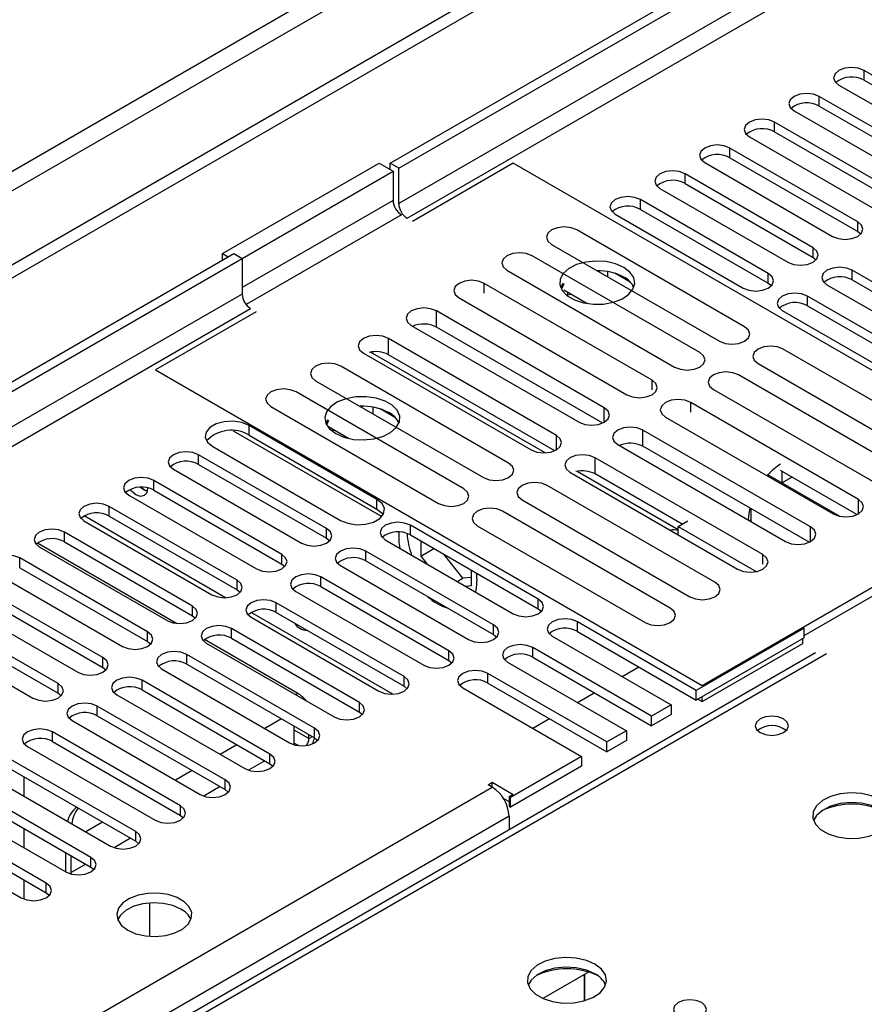
# Model space of a CAD drawing. Units: millimetres. Extents: x 2 to 4832, y 5 to 6836.
# Drawn here: x 1838 to 1945, y 1101 to 1226 of the extents above; entities that cross this region are included whole.
import ezdxf

# ---------------------------------------------------------------- set-up
doc = ezdxf.new("R2010")
doc.units = ezdxf.units.MM
doc.header["$LTSCALE"] = 23

msp = doc.modelspace()

# ---------------------------------------------------------------- linework, layer by layer
at = {"color": 7, "linetype": 'Continuous', "lineweight": 25}
for p, q in [((1884.986, 1207.522), (3031.913, 1869.629)), ((1886.046, 1206.91), (3032.973, 1869.017)), ((2197.88, 1402.901), (975.116, 697.014)), ((2197.88, 1401.268), (975.116, 695.381)), ((1961.07, 1209.909), (1944.895, 1219.247)), ((1944.895, 1218.022), (1961.07, 1208.684)), ((1941.713, 1217.41), (1957.888, 1208.072)), ((1955.413, 1206.644), (1939.238, 1215.981)), ((1936.056, 1214.144), (1952.231, 1204.807)), ((1939.238, 1214.757), (1955.413, 1205.419)), ((1949.756, 1203.378), (1933.581, 1212.716)), ((1933.581, 1211.491), (1949.756, 1202.153)), ((1930.399, 1210.879), (1946.574, 1201.541)), ((1944.099, 1200.112), (1927.924, 1209.45)), ((1927.924, 1208.225), (1944.099, 1198.888)), ((1863.772, 1196.093), (1883.571, 1207.522)), ((1866.247, 1195.48), (1885.339, 1206.502)), ((1883.571, 1207.522), (1885.339, 1206.502)), ((1884.986, 1206.706), (1884.986, 1207.522)), ((1886.046, 1206.91), (1884.986, 1207.522)), ((1885.339, 1206.502), (1885.339, 1202.827)), ((1886.046, 1202.419), (1886.046, 1206.91)), ((1900.542, 1207.521), (1887.814, 1200.174)), ((1969.662, 1167.62), (1900.542, 1207.521)), ((1924.742, 1207.613), (1940.917, 1198.276)), ((1938.443, 1196.847), (1922.268, 1206.184)), ((1919.086, 1204.348), (1935.261, 1195.01)), ((1922.268, 1204.96), (1938.443, 1195.622)), ((1932.786, 1193.581), (1916.611, 1202.919)), ((1916.611, 1201.694), (1932.786, 1192.356)), ((1913.429, 1201.082), (1929.604, 1191.744)), ((1929.784, 1186.848), (1908.571, 1199.094)), ((1944.099, 1198.888), (1944.493, 1198.582)), ((1905.389, 1197.257), (1926.602, 1185.011)), ((976.177, 682.878), (1865.187, 1196.093)), ((976.177, 681.654), (1866.247, 1195.48)), ((1863.772, 1196.093), (1864.479, 1195.684)), ((1863.772, 1195.276), (1863.772, 1196.093)), ((1865.187, 1196.093), (1866.247, 1195.48)), ((1866.247, 1195.48), (1866.247, 1190.989)), ((1924.127, 1183.582), (1902.914, 1195.828)), ((1938.443, 1195.622), (1938.836, 1195.316)), ((1899.732, 1193.992), (1920.945, 1181.745)), ((1911.288, 1193.934), (1911.176, 1193.917)), ((1912.508, 1193.147), (1912.508, 1193.82)), ((1915.33, 1192.494), (1913.402, 1193.607)), ((1959.567, 1184.652), (1943.392, 1193.989)), ((1943.392, 1192.765), (1959.567, 1183.427)), ((1918.082, 1180.092), (1896.869, 1192.338)), ((1906.834, 1192.341), (1906.518, 1191.805)), ((1906.942, 1192.279), (1906.621, 1191.588)), ((1932.786, 1192.356), (1933.179, 1192.05)), ((1940.21, 1192.152), (1956.385, 1182.815)), ((1893.687, 1190.501), (1914.9, 1178.255)), ((1909.857, 1189.779), (1906.942, 1191.462)), ((1907.372, 1190.755), (1907.433, 1190.888)), ((1907.433, 1190.888), (1907.433, 1191.178)), ((1907.433, 1190.888), (1907.83, 1190.949)), ((1953.911, 1181.386), (1937.736, 1190.724)), ((1937.736, 1189.499), (1953.911, 1180.161)), ((1868.015, 1188.744), (1855.287, 1181.396)), ((1912.034, 1176.601), (1890.821, 1188.847)), ((1934.554, 1188.887), (1950.729, 1179.549)), ((1887.639, 1187.01), (1908.852, 1174.764)), ((1911.847, 1174.668), (1890.821, 1186.806)), ((1905.987, 1173.11), (1884.773, 1185.356)), ((1881.592, 1183.519), (1902.805, 1171.273)), ((1904.567, 1170.896), (1882.502, 1183.634)), ((1905.8, 1171.176), (1884.773, 1183.315)), ((1955.891, 1171.777), (1934.678, 1184.023)), ((1899.937, 1169.618), (1878.724, 1181.864)), ((1931.495, 1182.186), (1952.709, 1169.94)), ((1855.287, 1181.396), (1924.407, 1141.494)), ((1950.234, 1168.511), (1929.021, 1180.758)), ((1875.542, 1180.027), (1896.755, 1167.781)), ((1894.281, 1166.352), (1873.067, 1178.598)), ((1925.839, 1178.921), (1947.052, 1166.675)), ((1869.885, 1176.761), (1891.099, 1164.515)), ((1881.59, 1176.789), (1881.243, 1176.736)), ((1882.81, 1175.831), (1882.81, 1176.676)), ((1944.188, 1165.021), (1922.975, 1177.267)), ((1885.632, 1175.349), (1883.703, 1176.463)), ((1919.793, 1175.431), (1941.006, 1163.184)), ((1883.306, 1165.017), (1867.131, 1174.355)), ((1877.046, 1175.076), (1876.82, 1174.661)), ((1877.181, 1174.999), (1876.923, 1174.443)), ((1879.711, 1172.722), (1877.181, 1174.182)), ((1865.132, 1173.672), (1883.902, 1162.836)), ((1867.131, 1173.13), (1883.306, 1163.792)), ((1877.673, 1173.61), (1877.735, 1173.744)), ((1877.735, 1173.744), (1877.735, 1173.862)), ((1877.735, 1173.744), (1877.897, 1173.769)), ((1938.141, 1161.53), (1916.927, 1173.776)), ((1862.535, 1171.702), (1878.71, 1162.364)), ((1913.745, 1171.939), (1934.959, 1159.693)), ((1937.954, 1159.597), (1916.927, 1171.735)), ((1876.924, 1161.333), (1860.749, 1170.671)), ((1860.749, 1169.446), (1876.924, 1160.108)), ((1932.093, 1158.039), (1910.88, 1170.285)), ((1857.567, 1168.834), (1873.742, 1159.496)), ((1907.698, 1168.448), (1928.911, 1156.202)), ((1921.402, 1161.178), (1908.608, 1168.563)), ((1921.896, 1161.884), (1910.88, 1168.244)), ((1932.715, 1168.13), (1932.578, 1168.05)), ((1941.791, 1162.89), (1932.715, 1168.13)), ((1944.001, 1163.088), (1934.345, 1168.662)), ((1871.267, 1158.067), (1855.092, 1167.405)), ((1926.044, 1154.547), (1904.831, 1166.793)), ((1924.407, 1141.494), (1969.662, 1167.62)), ((1934.483, 1167.109), (1935.76, 1167.846)), ((1851.91, 1165.568), (1868.085, 1156.23)), ((1855.092, 1166.18), (1871.267, 1156.843)), ((1865.611, 1154.802), (1849.436, 1164.139)), ((1901.649, 1164.956), (1922.862, 1152.71)), ((1849.436, 1162.915), (1865.611, 1153.577)), ((1920.387, 1151.281), (1899.174, 1163.527)), ((1930.594, 1163.845), (1930.594, 1162.213)), ((1846.254, 1162.303), (1862.429, 1152.965)), ((1903.706, 1152.404), (1887.531, 1161.741)), ((1895.992, 1161.69), (1917.205, 1149.444)), ((1921.402, 1161.598), (1922.604, 1162.292)), ((1930.594, 1162.414), (1930.42, 1162.313)), ((1859.954, 1151.536), (1843.779, 1160.874)), ((1887.531, 1160.516), (1903.706, 1151.179)), ((1921.402, 1160.537), (1921.402, 1161.598)), ((1921.402, 1161.598), (1931.272, 1155.9)), ((1857.948, 1149.341), (1840.364, 1159.492)), ((1843.779, 1159.649), (1859.954, 1150.311)), ((1876.924, 1160.108), (1877.317, 1159.802)), ((1884.349, 1159.904), (1900.524, 1150.567)), ((1888.839, 1159.761), (1888.839, 1157.838)), ((1840.597, 1159.037), (1856.772, 1149.699)), ((1898.049, 1149.138), (1881.874, 1158.476)), ((1888.839, 1157.838), (1890.505, 1158.799)), ((1894.178, 1155.06), (1891.749, 1158.081)), ((1937.311, 1147.801), (1956.934, 1159.129)), ((1854.297, 1148.27), (1838.122, 1157.608)), ((1871.267, 1156.843), (1871.661, 1156.537)), ((1881.874, 1157.251), (1898.049, 1147.913)), ((1888.839, 1157.838), (1889.628, 1156.857)), ((1834.94, 1155.771), (1851.115, 1146.434)), ((1838.122, 1156.383), (1854.297, 1147.046)), ((1878.692, 1156.639), (1894.867, 1147.301)), ((1895.274, 1154.123), (1895.274, 1156.046)), ((1848.64, 1145.005), (1832.465, 1154.343)), ((1892.392, 1145.872), (1876.217, 1155.21)), ((1893.459, 1154.645), (1894.178, 1155.06)), ((1895.274, 1155.158), (1894.178, 1155.06)), ((1832.465, 1153.118), (1848.64, 1143.78)), ((1865.611, 1153.577), (1866.004, 1153.271)), ((1873.035, 1153.373), (1889.21, 1144.035)), ((1876.217, 1153.985), (1892.392, 1144.647)), ((1894.486, 1154.052), (1895.274, 1154.123)), ((1829.283, 1152.506), (1845.458, 1143.168)), ((1886.735, 1142.607), (1870.56, 1151.944)), ((1842.983, 1141.739), (1826.808, 1151.077)), ((1870.56, 1150.72), (1886.735, 1141.382)), ((1903.706, 1151.179), (1904.099, 1150.873)), ((1823.626, 1149.24), (1839.801, 1139.902)), ((1826.808, 1149.852), (1842.983, 1140.514)), ((1859.954, 1150.311), (1860.347, 1150.005)), ((1867.378, 1150.107), (1883.553, 1140.77)), ((1923.682, 1140.872), (1908.656, 1149.546)), ((1881.079, 1139.341), (1864.903, 1148.679)), ((1908.656, 1148.321), (1923.682, 1139.647)), ((1937.311, 1148.74), (1923.682, 1140.872)), ((1937.311, 1147.515), (1937.311, 1148.74)), ((1854.297, 1147.046), (1854.69, 1146.74)), ((1873.285, 1140.487), (1861.489, 1147.297)), ((1861.721, 1146.842), (1877.897, 1137.504)), ((1864.903, 1147.454), (1881.079, 1138.116)), ((1898.049, 1147.913), (1898.442, 1147.607)), ((1905.474, 1147.709), (1920.5, 1139.035)), ((1937.311, 1147.515), (1923.682, 1139.647)), ((1924.407, 1139.453), (1937.135, 1146.801)), ((1937.135, 1146.801), (1937.135, 1147.413)), ((1938.765, 1145.61), (1650.973, 979.471)), ((1918.025, 1137.606), (1902.999, 1146.281)), ((1875.422, 1136.075), (1859.247, 1145.413)), ((1892.392, 1144.647), (1892.786, 1144.341)), ((1899.817, 1144.444), (1914.843, 1135.769)), ((1902.999, 1145.056), (1918.025, 1136.381)), ((1848.64, 1143.78), (1849.033, 1143.474)), ((1856.065, 1143.576), (1872.24, 1134.238)), ((1859.247, 1144.188), (1875.422, 1134.851)), ((1912.368, 1134.341), (1897.342, 1143.015)), ((1914.314, 1142.606), (1916.435, 1143.83)), ((1869.765, 1132.81), (1853.59, 1142.147)), ((1897.342, 1141.79), (1912.368, 1133.116)), ((1842.983, 1140.514), (1843.376, 1140.208)), ((1853.59, 1140.923), (1869.765, 1131.585)), ((1886.735, 1141.382), (1887.129, 1141.076)), ((1894.16, 1141.178), (1909.186, 1132.504)), ((1908.657, 1139.34), (1910.778, 1140.565)), ((1923.682, 1139.647), (1923.682, 1140.872)), ((1850.408, 1140.311), (1866.583, 1130.973)), ((1923.876, 1139.759), (1924.407, 1139.453)), ((1924.407, 1139.453), (1924.407, 1140.066)), ((1864.108, 1129.544), (1847.933, 1138.882)), ((1881.079, 1138.116), (1881.472, 1137.81)), ((1920.5, 1139.035), (1918.025, 1137.606)), ((1920.5, 1139.035), (1920.5, 1137.81)), ((1844.751, 1137.045), (1860.926, 1127.707)), ((1847.933, 1137.657), (1864.108, 1128.319)), ((1871.24, 1137.265), (1869.119, 1136.04)), ((1903, 1136.075), (1905.121, 1137.299)), ((1920.5, 1137.81), (1918.025, 1136.381)), ((1918.025, 1136.381), (1918.025, 1137.606)), ((1858.451, 1126.279), (1842.276, 1135.616)), ((1872.843, 1134.108), (1872.843, 1136.339)), ((1914.843, 1135.769), (1912.368, 1134.341)), ((1914.843, 1135.769), (1914.843, 1134.544)), ((1842.276, 1134.391), (1858.451, 1125.054)), ((1874.7, 1134.771), (1874.7, 1135.267)), ((1875.422, 1134.851), (1875.815, 1134.545)), ((1914.843, 1134.544), (1912.368, 1133.116)), ((1912.368, 1133.116), (1912.368, 1134.341)), ((1839.094, 1133.779), (1855.269, 1124.442)), ((1865.583, 1133.999), (1863.462, 1132.775)), ((1872.843, 1134.108), (1872.71, 1134.031)), ((1852.794, 1123.013), (1836.619, 1132.351)), ((1869.119, 1131.958), (1867.053, 1130.765)), ((1909.186, 1132.504), (1900.188, 1127.309)), ((1909.186, 1132.504), (1909.186, 1131.279)), ((1833.437, 1130.514), (1849.612, 1121.176)), ((1836.619, 1131.126), (1852.794, 1121.788)), ((1859.926, 1130.734), (1857.805, 1129.509)), ((1869.765, 1131.585), (1870.158, 1131.279)), ((1909.186, 1131.279), (1900.188, 1126.085)), ((1838.637, 1129.961), (1838.637, 1127.512)), ((1847.137, 1119.747), (1830.962, 1129.085)), ((1863.462, 1128.692), (1861.396, 1127.499)), ((1864.108, 1128.319), (1864.501, 1128.013)), ((1897.36, 1128.942), (1897.89, 1129.248)), ((1897.89, 1128.636), (1897.36, 1128.942)), ((1897.89, 1129.248), (1900.542, 1127.718)), ((1897.89, 1128.636), (1897.89, 1129.248)), ((1827.78, 1127.248), (1843.955, 1117.91)), ((1830.962, 1127.86), (1847.137, 1118.522)), ((1899.294, 1127.213), (1900.012, 1126.799)), ((1900.542, 1127.718), (1900.012, 1127.411)), ((1900.188, 1127.309), (1900.012, 1127.411)), ((1900.012, 1127.411), (1900.012, 1126.187)), ((1900.188, 1126.085), (1900.188, 1127.309)), ((1841.481, 1116.482), (1825.306, 1125.819)), ((1900.012, 1126.187), (1900.188, 1126.085)), ((1825.306, 1124.594), (1841.481, 1115.257)), ((1858.451, 1125.054), (1858.844, 1124.748)), ((1900.012, 1124.962), (1900.012, 1123.238)), ((1822.124, 1123.982), (1838.299, 1114.645)), ((1838.637, 1123.43), (1838.637, 1120.98)), ((1848.612, 1124.202), (1846.491, 1122.978)), ((1852.148, 1122.161), (1850.082, 1120.968)), ((1852.794, 1121.788), (1853.188, 1121.482)), ((1843.94, 1117.919), (1843.94, 1120.368)), ((1844.648, 1117.638), (1844.648, 1119.96)), ((1846.492, 1118.895), (1844.648, 1117.831)), ((1847.137, 1118.522), (1847.531, 1118.216)), ((1838.637, 1116.898), (1838.637, 1114.484)), ((1841.481, 1115.257), (1841.874, 1114.951)), ((1854.547, 1113.987), (1854.547, 1109.771)), ((1910.06, 1105.249), (1904.286, 1101.915)), ((1909.553, 1101.621), (1909.553, 1104.956)), ((1909.563, 1104.961), (1909.563, 1101.624))]:
    msp.add_line(p, q, dxfattribs=at)
at = {"color": 8, "linetype": 'Continuous', "lineweight": 25}
for p, q in [((3031.413, 1863.625), (1886.046, 1202.419)), ((1887.107, 1200.582), (3031.913, 1861.464)), ((2136.539, 1379.327), (965.923, 703.545)), ((966.984, 701.708), (2137.599, 1377.49)), ((1944.895, 1218.022), (1944.895, 1219.247)), ((1939.238, 1214.757), (1939.238, 1215.981)), ((1933.581, 1211.491), (1933.581, 1212.716)), ((1927.924, 1208.225), (1927.924, 1209.45)), ((1922.268, 1204.96), (1922.268, 1206.184)), ((1885.339, 1202.827), (1866.247, 1191.806)), ((1916.611, 1201.694), (1916.611, 1202.919)), ((1886.4, 1200.99), (1866.756, 1189.65)), ((1944.099, 1198.888), (1944.099, 1200.112)), ((1938.443, 1195.622), (1938.443, 1196.847)), ((1932.786, 1192.356), (1932.786, 1193.581)), ((1943.392, 1192.765), (1943.392, 1193.989)), ((1896.869, 1191.111), (1896.869, 1192.338)), ((1866.247, 1190.989), (976.177, 677.163)), ((1937.736, 1189.499), (1937.736, 1190.724)), ((976.177, 674.713), (1867.308, 1189.152)), ((1890.821, 1186.806), (1890.821, 1188.847)), ((1884.773, 1183.315), (1884.773, 1185.356)), ((1918.082, 1178.865), (1918.082, 1180.092)), ((1912.034, 1174.764), (1912.034, 1176.601)), ((1922.975, 1176.04), (1922.975, 1177.267)), ((1867.131, 1173.13), (1867.131, 1174.355)), ((1905.987, 1171.273), (1905.987, 1173.11)), ((1916.927, 1171.735), (1916.927, 1173.776)), ((1860.749, 1169.446), (1860.749, 1170.671)), ((1910.88, 1168.244), (1910.88, 1170.285)), ((1934.483, 1168.583), (1934.483, 1167.109)), ((1855.092, 1166.18), (1855.092, 1167.405)), ((1849.436, 1162.915), (1849.436, 1164.139)), ((1883.306, 1163.792), (1883.306, 1165.017)), ((1944.188, 1163.184), (1944.188, 1165.021)), ((1864.167, 1152.587), (1846.266, 1162.922)), ((1887.531, 1160.516), (1887.531, 1161.741)), ((1843.779, 1159.649), (1843.779, 1160.874)), ((1876.924, 1160.108), (1876.924, 1161.333)), ((1938.141, 1159.693), (1938.141, 1161.53)), ((1871.267, 1156.843), (1871.267, 1158.067)), ((1881.874, 1157.251), (1881.874, 1158.476)), ((1932.093, 1156.814), (1932.093, 1158.039)), ((1838.122, 1156.383), (1838.122, 1157.608)), ((1865.611, 1153.577), (1865.611, 1154.802)), ((1876.217, 1153.985), (1876.217, 1155.21)), ((1870.56, 1150.72), (1870.56, 1151.944)), ((1903.706, 1151.179), (1903.706, 1152.404)), ((1859.954, 1150.311), (1859.954, 1151.536)), ((1885.292, 1140.392), (1867.391, 1150.727)), ((1908.656, 1148.321), (1908.656, 1149.546)), ((1854.297, 1147.046), (1854.297, 1148.27)), ((1864.903, 1147.454), (1864.903, 1148.679)), ((1898.049, 1147.913), (1898.049, 1149.138)), ((1940.14, 1145.474), (1652.347, 979.335)), ((1892.392, 1144.647), (1892.392, 1145.872)), ((1902.999, 1145.056), (1902.999, 1146.281)), ((1848.64, 1143.78), (1848.64, 1145.005)), ((1859.247, 1144.188), (1859.247, 1145.413)), ((1897.342, 1141.79), (1897.342, 1143.015)), ((1842.983, 1140.514), (1842.983, 1141.739)), ((1853.59, 1140.923), (1853.59, 1142.147)), ((1886.735, 1141.382), (1886.735, 1142.607)), ((1873.008, 1140.326), (1873.285, 1140.487)), ((1881.079, 1138.116), (1881.079, 1139.341)), ((1847.933, 1137.657), (1847.933, 1138.882)), ((1842.276, 1134.391), (1842.276, 1135.616)), ((1874.7, 1134.771), (1872.843, 1135.843)), ((1875.422, 1134.851), (1875.422, 1136.075)), ((1874.7, 1134.771), (1875.129, 1135.019)), ((1872.843, 1134.21), (1873.414, 1133.881)), ((1869.765, 1131.585), (1869.765, 1132.81)), ((1864.108, 1128.319), (1864.108, 1129.544)), ((976.177, 596.542), (1897.89, 1128.636)), ((1858.451, 1125.054), (1858.451, 1126.279)), ((1900.012, 1124.962), (976.177, 591.643)), ((1852.794, 1121.788), (1852.794, 1123.013)), ((1847.137, 1118.522), (1847.137, 1119.747)), ((1841.481, 1115.257), (1841.481, 1116.482))]:
    msp.add_line(p, q, dxfattribs=at)
at = {"color": 7, "linetype": 'Continuous', "lineweight": 25, "flags": 128}
for points in [[(1944.895, 1219.247), (1944.165, 1219.529), (1943.304, 1219.627), (1942.443, 1219.529), (1941.713, 1219.247), (1941.225, 1218.826), (1941.054, 1218.328), (1941.225, 1217.831), (1941.713, 1217.41)], [(1939.238, 1215.981), (1938.508, 1216.263), (1937.647, 1216.362), (1936.786, 1216.263), (1936.056, 1215.981), (1935.568, 1215.56), (1935.397, 1215.063), (1935.568, 1214.566), (1936.056, 1214.144)], [(1933.581, 1212.716), (1932.851, 1212.997), (1931.99, 1213.096), (1931.129, 1212.997), (1930.399, 1212.716), (1929.912, 1212.294), (1929.74, 1211.797), (1929.911, 1211.3), (1930.399, 1210.879)], [(1927.924, 1209.45), (1927.194, 1209.732), (1926.333, 1209.831), (1925.472, 1209.732), (1924.742, 1209.45), (1924.255, 1209.029), (1924.083, 1208.532), (1924.255, 1208.035), (1924.742, 1207.613)], [(1922.268, 1206.184), (1921.538, 1206.466), (1920.676, 1206.565), (1919.815, 1206.466), (1919.086, 1206.184), (1918.598, 1205.763), (1918.427, 1205.266), (1918.598, 1204.769), (1919.086, 1204.348)], [(1916.611, 1202.919), (1915.881, 1203.2), (1915.02, 1203.299), (1914.159, 1203.2), (1913.429, 1202.919), (1912.941, 1202.497), (1912.77, 1202), (1912.941, 1201.503), (1913.429, 1201.082)], [(1908.571, 1199.094), (1907.841, 1199.376), (1906.98, 1199.475), (1906.119, 1199.376), (1905.389, 1199.094), (1904.901, 1198.673), (1904.73, 1198.176), (1904.901, 1197.679), (1905.389, 1197.257)], [(1940.917, 1198.276), (1941.647, 1197.994), (1942.508, 1197.895), (1943.369, 1197.994), (1944.099, 1198.275), (1944.587, 1198.697), (1944.758, 1199.194), (1944.587, 1199.691), (1944.099, 1200.112)], [(1935.261, 1195.01), (1935.991, 1194.728), (1936.852, 1194.629), (1937.713, 1194.728), (1938.443, 1195.01), (1938.93, 1195.431), (1939.102, 1195.928), (1938.93, 1196.425), (1938.443, 1196.847)], [(1902.914, 1195.828), (1902.184, 1196.11), (1901.323, 1196.209), (1900.462, 1196.11), (1899.732, 1195.828), (1899.245, 1195.407), (1899.073, 1194.91), (1899.245, 1194.413), (1899.732, 1193.992)], [(1914.507, 1194.357), (1913.477, 1194.808), (1912.273, 1195.082), (1910.986, 1195.158), (1909.712, 1195.032), (1908.543, 1194.711), (1907.568, 1194.22), (1906.859, 1193.596), (1906.468, 1192.884), (1906.423, 1192.138), (1906.73, 1191.412), (1907.364, 1190.761), (1908.278, 1190.233), (1909.406, 1189.867), (1910.663, 1189.69), (1911.956, 1189.716), (1913.189, 1189.942), (1914.27, 1190.351), (1915.12, 1190.914), (1915.676, 1191.588), (1915.896, 1192.324), (1915.764, 1193.067), (1915.289, 1193.762), (1914.507, 1194.357)], [(1943.392, 1193.989), (1942.662, 1194.271), (1941.801, 1194.37), (1940.94, 1194.271), (1940.21, 1193.989), (1939.723, 1193.568), (1939.551, 1193.071), (1939.723, 1192.574), (1940.21, 1192.152)], [(1929.604, 1191.744), (1930.334, 1191.463), (1931.195, 1191.364), (1932.056, 1191.463), (1932.786, 1191.744), (1933.273, 1192.166), (1933.445, 1192.663), (1933.273, 1193.16), (1932.786, 1193.581)], [(1896.869, 1192.338), (1896.139, 1192.62), (1895.277, 1192.719), (1894.416, 1192.62), (1893.687, 1192.338), (1893.199, 1191.917), (1893.028, 1191.42), (1893.199, 1190.923), (1893.687, 1190.501)], [(1937.736, 1190.724), (1937.006, 1191.005), (1936.144, 1191.104), (1935.283, 1191.005), (1934.553, 1190.724), (1934.066, 1190.302), (1933.894, 1189.805), (1934.066, 1189.308), (1934.554, 1188.887)], [(1890.821, 1188.847), (1890.091, 1189.129), (1889.23, 1189.228), (1888.369, 1189.129), (1887.639, 1188.847), (1887.151, 1188.426), (1886.98, 1187.929), (1887.151, 1187.432), (1887.639, 1187.01)], [(1926.602, 1185.011), (1927.332, 1184.729), (1928.193, 1184.631), (1929.054, 1184.73), (1929.784, 1185.011), (1930.272, 1185.432), (1930.443, 1185.93), (1930.272, 1186.427), (1929.784, 1186.848)], [(1884.773, 1185.356), (1884.044, 1185.638), (1883.182, 1185.736), (1882.321, 1185.638), (1881.591, 1185.356), (1881.104, 1184.935), (1880.932, 1184.438), (1881.104, 1183.94), (1881.592, 1183.519)], [(1934.678, 1184.023), (1933.948, 1184.305), (1933.087, 1184.404), (1932.226, 1184.305), (1931.496, 1184.023), (1931.008, 1183.602), (1930.837, 1183.105), (1931.008, 1182.608), (1931.495, 1182.186)], [(1920.945, 1181.745), (1921.675, 1181.464), (1922.537, 1181.365), (1923.398, 1181.464), (1924.127, 1181.745), (1924.615, 1182.167), (1924.786, 1182.664), (1924.615, 1183.161), (1924.127, 1183.582)], [(1878.724, 1181.864), (1877.994, 1182.145), (1877.133, 1182.244), (1876.272, 1182.145), (1875.542, 1181.864), (1875.054, 1181.442), (1874.883, 1180.945), (1875.054, 1180.448), (1875.542, 1180.027)], [(1929.021, 1180.758), (1928.291, 1181.039), (1927.43, 1181.138), (1926.569, 1181.039), (1925.839, 1180.758), (1925.351, 1180.336), (1925.18, 1179.839), (1925.351, 1179.342), (1925.839, 1178.921)], [(1914.9, 1178.255), (1915.63, 1177.974), (1916.491, 1177.875), (1917.352, 1177.974), (1918.082, 1178.255), (1918.569, 1178.677), (1918.741, 1179.174), (1918.569, 1179.671), (1918.082, 1180.092)], [(1873.067, 1178.598), (1872.337, 1178.88), (1871.476, 1178.979), (1870.615, 1178.88), (1869.885, 1178.598), (1869.398, 1178.177), (1869.226, 1177.68), (1869.398, 1177.183), (1869.885, 1176.761)], [(1878.091, 1173.334), (1879.122, 1172.883), (1880.325, 1172.609), (1881.612, 1172.533), (1882.887, 1172.66), (1884.055, 1172.98), (1885.03, 1173.471), (1885.74, 1174.096), (1886.131, 1174.807), (1886.175, 1175.554), (1885.869, 1176.279), (1885.235, 1176.93), (1884.32, 1177.458), (1883.193, 1177.824), (1881.936, 1178.001), (1880.643, 1177.976), (1879.41, 1177.75), (1878.328, 1177.34), (1877.478, 1176.777), (1876.923, 1176.103), (1876.703, 1175.367), (1876.835, 1174.624), (1877.31, 1173.929), (1878.091, 1173.334)], [(1908.852, 1174.764), (1909.582, 1174.483), (1910.443, 1174.384), (1911.304, 1174.483), (1912.034, 1174.764), (1912.522, 1175.186), (1912.693, 1175.683), (1912.522, 1176.18), (1912.034, 1176.601)], [(1922.975, 1177.267), (1922.245, 1177.549), (1921.384, 1177.648), (1920.523, 1177.549), (1919.793, 1177.267), (1919.305, 1176.846), (1919.134, 1176.349), (1919.305, 1175.852), (1919.793, 1175.431)], [(1867.131, 1174.355), (1866.207, 1174.729), (1865.116, 1174.897), (1863.992, 1174.841), (1862.969, 1174.565), (1862.171, 1174.104), (1861.694, 1173.514), (1861.595, 1172.865), (1861.888, 1172.235), (1862.535, 1171.702)], [(1916.927, 1173.776), (1916.197, 1174.058), (1915.336, 1174.157), (1914.475, 1174.058), (1913.745, 1173.776), (1913.258, 1173.355), (1913.086, 1172.858), (1913.258, 1172.361), (1913.745, 1171.939)], [(1902.805, 1171.273), (1903.535, 1170.991), (1904.396, 1170.893), (1905.257, 1170.991), (1905.987, 1171.273), (1906.474, 1171.694), (1906.646, 1172.191), (1906.474, 1172.688), (1905.987, 1173.11)], [(1860.749, 1170.671), (1860.019, 1170.952), (1859.158, 1171.051), (1858.297, 1170.952), (1857.567, 1170.671), (1857.079, 1170.249), (1856.908, 1169.752), (1857.08, 1169.255), (1857.567, 1168.834)], [(1910.88, 1170.285), (1910.15, 1170.567), (1909.289, 1170.666), (1908.428, 1170.567), (1907.698, 1170.285), (1907.21, 1169.864), (1907.039, 1169.367), (1907.21, 1168.87), (1907.698, 1168.448)], [(1896.755, 1167.781), (1897.485, 1167.499), (1898.346, 1167.4), (1899.207, 1167.499), (1899.937, 1167.781), (1900.425, 1168.202), (1900.596, 1168.699), (1900.425, 1169.196), (1899.937, 1169.618)], [(1855.092, 1167.405), (1854.362, 1167.687), (1853.501, 1167.786), (1852.64, 1167.687), (1851.91, 1167.405), (1851.423, 1166.984), (1851.251, 1166.487), (1851.423, 1165.99), (1851.91, 1165.568)], [(1904.831, 1166.793), (1904.101, 1167.074), (1903.24, 1167.173), (1902.378, 1167.074), (1901.649, 1166.793), (1901.161, 1166.372), (1900.99, 1165.874), (1901.161, 1165.377), (1901.649, 1164.956)], [(1854.297, 1166.477), (1854.297, 1166.451), (1854.184, 1165.86), (1853.862, 1165.489), (1853.38, 1165.396), (1852.812, 1165.593), (1852.244, 1166.052), (1852.063, 1166.26)], [(1853.408, 1166.56), (1853.873, 1166.205), (1854.232, 1166.049)], [(1854.249, 1166.044), (1853.873, 1166.205), (1853.408, 1166.56)], [(1891.099, 1164.515), (1891.828, 1164.234), (1892.69, 1164.135), (1893.551, 1164.234), (1894.281, 1164.515), (1894.768, 1164.937), (1894.94, 1165.434), (1894.768, 1165.931), (1894.281, 1166.352)], [(1849.436, 1164.139), (1848.706, 1164.421), (1847.845, 1164.52), (1846.983, 1164.421), (1846.254, 1164.139), (1845.766, 1163.718), (1845.594, 1163.221), (1845.766, 1162.724), (1846.254, 1162.303)], [(1878.71, 1162.364), (1879.635, 1161.99), (1880.725, 1161.821), (1881.849, 1161.878), (1882.872, 1162.154), (1883.67, 1162.614), (1884.147, 1163.205), (1884.246, 1163.854), (1883.954, 1164.483), (1883.306, 1165.017)], [(1941.006, 1163.184), (1941.736, 1162.903), (1942.597, 1162.804), (1943.458, 1162.903), (1944.188, 1163.184), (1944.676, 1163.606), (1944.847, 1164.103), (1944.676, 1164.6), (1944.188, 1165.021)], [(1883.306, 1163.792), (1883.954, 1163.259), (1884.08, 1163.078)], [(1899.174, 1163.527), (1898.444, 1163.809), (1897.583, 1163.908), (1896.722, 1163.809), (1895.992, 1163.527), (1895.504, 1163.106), (1895.333, 1162.609), (1895.504, 1162.112), (1895.992, 1161.69)], [(1930.467, 1163.919), (1930.322, 1163.213), (1930.244, 1162.415)], [(1887.531, 1161.741), (1886.801, 1162.023), (1885.94, 1162.122), (1885.079, 1162.023), (1884.349, 1161.741), (1883.861, 1161.32), (1883.69, 1160.823), (1883.861, 1160.326), (1884.349, 1159.904)], [(1843.779, 1160.874), (1843.049, 1161.155), (1842.188, 1161.254), (1841.327, 1161.155), (1840.597, 1160.874), (1840.109, 1160.452), (1839.938, 1159.955), (1840.109, 1159.458), (1840.597, 1159.037)], [(1873.742, 1159.496), (1874.472, 1159.215), (1875.333, 1159.116), (1876.194, 1159.215), (1876.924, 1159.496), (1877.412, 1159.917), (1877.583, 1160.415), (1877.412, 1160.912), (1876.924, 1161.333)], [(1934.959, 1159.693), (1935.689, 1159.412), (1936.55, 1159.313), (1937.411, 1159.412), (1938.141, 1159.693), (1938.628, 1160.115), (1938.8, 1160.612), (1938.628, 1161.109), (1938.141, 1161.53)], [(1838.122, 1157.608), (1837.392, 1157.89), (1836.531, 1157.989), (1835.67, 1157.89), (1834.94, 1157.608), (1834.452, 1157.187), (1834.281, 1156.69), (1834.452, 1156.193), (1834.94, 1155.771)], [(1868.085, 1156.23), (1868.815, 1155.949), (1869.676, 1155.85), (1870.537, 1155.949), (1871.267, 1156.23), (1871.755, 1156.652), (1871.926, 1157.149), (1871.755, 1157.646), (1871.267, 1158.067)], [(1881.874, 1158.476), (1881.144, 1158.757), (1880.283, 1158.856), (1879.422, 1158.757), (1878.692, 1158.476), (1878.204, 1158.054), (1878.033, 1157.557), (1878.204, 1157.06), (1878.692, 1156.639)], [(1928.911, 1156.202), (1929.641, 1155.92), (1930.502, 1155.822), (1931.363, 1155.92), (1932.093, 1156.202), (1932.581, 1156.623), (1932.752, 1157.121), (1932.581, 1157.618), (1932.093, 1158.039)], [(1876.217, 1155.21), (1875.487, 1155.492), (1874.626, 1155.59), (1873.765, 1155.492), (1873.035, 1155.21), (1872.547, 1154.789), (1872.376, 1154.291), (1872.547, 1153.794), (1873.035, 1153.373)], [(1862.429, 1152.965), (1863.159, 1152.683), (1864.02, 1152.584), (1864.881, 1152.683), (1865.611, 1152.965), (1866.098, 1153.386), (1866.27, 1153.883), (1866.098, 1154.38), (1865.611, 1154.802)], [(1922.862, 1152.71), (1923.592, 1152.428), (1924.453, 1152.329), (1925.314, 1152.428), (1926.044, 1152.71), (1926.531, 1153.131), (1926.703, 1153.628), (1926.531, 1154.125), (1926.044, 1154.547)], [(1870.56, 1151.944), (1869.83, 1152.226), (1868.969, 1152.325), (1868.108, 1152.226), (1867.378, 1151.944), (1866.891, 1151.523), (1866.719, 1151.026), (1866.891, 1150.529), (1867.378, 1150.107)], [(1900.524, 1150.567), (1901.254, 1150.285), (1902.115, 1150.186), (1902.976, 1150.285), (1903.706, 1150.567), (1904.194, 1150.988), (1904.365, 1151.485), (1904.194, 1151.982), (1903.706, 1152.404)], [(1856.772, 1149.699), (1857.502, 1149.418), (1858.363, 1149.319), (1859.224, 1149.418), (1859.954, 1149.699), (1860.441, 1150.121), (1860.613, 1150.618), (1860.441, 1151.115), (1859.954, 1151.536)], [(1917.205, 1149.444), (1917.935, 1149.163), (1918.796, 1149.064), (1919.657, 1149.163), (1920.387, 1149.444), (1920.875, 1149.866), (1921.046, 1150.363), (1920.875, 1150.86), (1920.387, 1151.281)], [(1908.656, 1149.546), (1907.926, 1149.828), (1907.065, 1149.927), (1906.204, 1149.828), (1905.474, 1149.546), (1904.986, 1149.125), (1904.815, 1148.628), (1904.986, 1148.131), (1905.474, 1147.709)], [(1851.115, 1146.434), (1851.845, 1146.152), (1852.706, 1146.053), (1853.567, 1146.152), (1854.297, 1146.434), (1854.785, 1146.855), (1854.956, 1147.352), (1854.785, 1147.849), (1854.297, 1148.27)], [(1864.903, 1148.679), (1864.173, 1148.96), (1863.312, 1149.059), (1862.451, 1148.96), (1861.722, 1148.679), (1861.234, 1148.257), (1861.062, 1147.76), (1861.234, 1147.263), (1861.721, 1146.842)], [(1894.867, 1147.301), (1895.597, 1147.019), (1896.458, 1146.921), (1897.319, 1147.019), (1898.049, 1147.301), (1898.537, 1147.722), (1898.708, 1148.219), (1898.537, 1148.717), (1898.049, 1149.138)], [(1859.247, 1145.413), (1858.517, 1145.695), (1857.656, 1145.794), (1856.795, 1145.695), (1856.065, 1145.413), (1855.577, 1144.992), (1855.406, 1144.495), (1855.577, 1143.998), (1856.065, 1143.576)], [(1889.21, 1144.035), (1889.94, 1143.754), (1890.801, 1143.655), (1891.662, 1143.754), (1892.392, 1144.035), (1892.88, 1144.457), (1893.051, 1144.954), (1892.88, 1145.451), (1892.392, 1145.872)], [(1902.999, 1146.281), (1902.269, 1146.562), (1901.408, 1146.661), (1900.547, 1146.562), (1899.817, 1146.28), (1899.329, 1145.859), (1899.158, 1145.362), (1899.329, 1144.865), (1899.817, 1144.444)], [(1845.458, 1143.168), (1846.188, 1142.886), (1847.049, 1142.788), (1847.91, 1142.886), (1848.64, 1143.168), (1849.128, 1143.589), (1849.299, 1144.086), (1849.128, 1144.583), (1848.64, 1145.005)], [(1897.342, 1143.015), (1896.612, 1143.296), (1895.751, 1143.395), (1894.89, 1143.296), (1894.16, 1143.015), (1893.672, 1142.593), (1893.501, 1142.096), (1893.672, 1141.599), (1894.16, 1141.178)], [(1839.801, 1139.902), (1840.531, 1139.621), (1841.392, 1139.522), (1842.253, 1139.621), (1842.983, 1139.902), (1843.471, 1140.324), (1843.642, 1140.821), (1843.471, 1141.318), (1842.983, 1141.739)], [(1853.59, 1142.147), (1852.86, 1142.429), (1851.999, 1142.528), (1851.138, 1142.429), (1850.408, 1142.147), (1849.92, 1141.726), (1849.749, 1141.229), (1849.92, 1140.732), (1850.408, 1140.311)], [(1883.553, 1140.77), (1884.283, 1140.488), (1885.144, 1140.389), (1886.005, 1140.488), (1886.735, 1140.77), (1887.223, 1141.191), (1887.394, 1141.688), (1887.223, 1142.185), (1886.735, 1142.607)], [(1847.933, 1138.882), (1847.203, 1139.163), (1846.342, 1139.262), (1845.481, 1139.163), (1844.751, 1138.882), (1844.263, 1138.46), (1844.092, 1137.963), (1844.263, 1137.466), (1844.751, 1137.045)], [(1877.897, 1137.504), (1878.627, 1137.223), (1879.488, 1137.124), (1880.349, 1137.223), (1881.079, 1137.504), (1881.566, 1137.926), (1881.738, 1138.423), (1881.566, 1138.92), (1881.079, 1139.341)], [(1934.731, 1137.249), (1934.049, 1137.512), (1933.246, 1137.604), (1932.442, 1137.512), (1931.761, 1137.249), (1931.305, 1136.856), (1931.146, 1136.392), (1931.305, 1135.928), (1931.761, 1135.534), (1932.442, 1135.272), (1933.246, 1135.179), (1934.049, 1135.272), (1934.731, 1135.534), (1935.186, 1135.928), (1935.346, 1136.392), (1935.186, 1136.856), (1934.731, 1137.249)], [(1842.276, 1135.616), (1841.546, 1135.898), (1840.685, 1135.997), (1839.824, 1135.898), (1839.094, 1135.616), (1838.606, 1135.195), (1838.435, 1134.698), (1838.606, 1134.201), (1839.094, 1133.779)], [(1872.24, 1134.238), (1872.97, 1133.957), (1873.831, 1133.858), (1874.692, 1133.957), (1875.422, 1134.238), (1875.909, 1134.66), (1876.081, 1135.157), (1875.909, 1135.654), (1875.422, 1136.075)], [(1866.583, 1130.973), (1867.313, 1130.691), (1868.174, 1130.592), (1869.035, 1130.691), (1869.765, 1130.973), (1870.253, 1131.394), (1870.424, 1131.891), (1870.253, 1132.388), (1869.765, 1132.81)], [(1860.926, 1127.707), (1861.656, 1127.426), (1862.517, 1127.327), (1863.378, 1127.426), (1864.108, 1127.707), (1864.596, 1128.129), (1864.767, 1128.626), (1864.596, 1129.123), (1864.108, 1129.544)], [(1946.926, 1127.066), (1945.841, 1127.541), (1944.574, 1127.829), (1943.22, 1127.909), (1941.878, 1127.776), (1940.648, 1127.438), (1939.622, 1126.922), (1938.875, 1126.264), (1938.463, 1125.515), (1938.417, 1124.729), (1938.739, 1123.966), (1939.406, 1123.28), (1940.369, 1122.725), (1941.556, 1122.339), (1942.879, 1122.153), (1944.24, 1122.18), (1945.538, 1122.418), (1946.676, 1122.849), (1947.571, 1123.441), (1948.156, 1124.151), (1948.387, 1124.926), (1948.248, 1125.708), (1947.749, 1126.439), (1946.926, 1127.066)], [(1855.269, 1124.442), (1855.999, 1124.16), (1856.86, 1124.061), (1857.721, 1124.16), (1858.451, 1124.442), (1858.939, 1124.863), (1859.11, 1125.36), (1858.939, 1125.857), (1858.451, 1126.279)], [(1946.926, 1125.841), (1945.841, 1126.316), (1944.574, 1126.604), (1943.22, 1126.684), (1941.878, 1126.551), (1940.648, 1126.213), (1939.622, 1125.697), (1938.875, 1125.039), (1938.504, 1124.412)], [(1849.612, 1121.176), (1850.342, 1120.894), (1851.203, 1120.796), (1852.064, 1120.894), (1852.794, 1121.176), (1853.282, 1121.597), (1853.453, 1122.094), (1853.282, 1122.591), (1852.794, 1123.013)], [(1843.955, 1117.91), (1844.685, 1117.629), (1845.546, 1117.53), (1846.408, 1117.629), (1847.137, 1117.91), (1847.625, 1118.332), (1847.796, 1118.829), (1847.625, 1119.326), (1847.137, 1119.747)], [(1838.299, 1114.645), (1839.029, 1114.363), (1839.89, 1114.264), (1840.751, 1114.363), (1841.481, 1114.645), (1841.968, 1115.066), (1842.14, 1115.563), (1841.968, 1116.06), (1841.481, 1116.482)], [(1851.787, 1110.553), (1852.818, 1110.101), (1854.021, 1109.827), (1855.308, 1109.751), (1856.583, 1109.878), (1857.751, 1110.199), (1858.726, 1110.689), (1859.435, 1111.314), (1859.827, 1112.026), (1859.871, 1112.772), (1859.565, 1113.498), (1858.931, 1114.148), (1858.016, 1114.677), (1856.888, 1115.042), (1855.631, 1115.219), (1854.339, 1115.194), (1853.106, 1114.968), (1852.024, 1114.558), (1851.174, 1113.995), (1850.618, 1113.321), (1850.398, 1112.585), (1850.531, 1111.842), (1851.005, 1111.148), (1851.787, 1110.553)], [(1858.504, 1113.206), (1857.474, 1113.657), (1856.27, 1113.931), (1854.984, 1114.007), (1853.709, 1113.88), (1852.541, 1113.56), (1851.566, 1113.069), (1850.856, 1112.444), (1850.516, 1111.879)], [(1910.863, 1106.247), (1909.778, 1106.722), (1908.512, 1107.01), (1907.157, 1107.091), (1905.815, 1106.957), (1904.586, 1106.62), (1903.559, 1106.103), (1902.812, 1105.446), (1902.401, 1104.697), (1902.354, 1103.911), (1902.676, 1103.147), (1903.344, 1102.462), (1904.307, 1101.906), (1905.494, 1101.521), (1906.817, 1101.335), (1908.177, 1101.362), (1909.475, 1101.599), (1910.614, 1102.031), (1911.509, 1102.623), (1912.094, 1103.333), (1912.325, 1104.108), (1912.186, 1104.89), (1911.686, 1105.621), (1910.863, 1106.247)], [(1910.863, 1105.022), (1909.778, 1105.497), (1908.512, 1105.786), (1907.157, 1105.866), (1905.815, 1105.733), (1904.586, 1105.395), (1903.559, 1104.878), (1902.812, 1104.221), (1902.442, 1103.594)], [(1924.369, 1101.389), (1923.688, 1101.652), (1922.884, 1101.745), (1922.081, 1101.652), (1921.399, 1101.389), (1920.944, 1100.996), (1920.784, 1100.532), (1920.944, 1100.068), (1921.399, 1099.675), (1922.081, 1099.412), (1922.884, 1099.32), (1923.688, 1099.412), (1924.369, 1099.675), (1924.824, 1100.068), (1924.984, 1100.532), (1924.824, 1100.996), (1924.369, 1101.389)]]:
    msp.add_lwpolyline(points, dxfattribs=at)
at = {"color": 7, "linetype": 'Continuous', "lineweight": 25}
for centre, radius, start, end in [((1943.332, 1215.243), 3.188, 60.64612, 129.14041), ((1937.675, 1211.978), 3.188, 60.64543, 129.13978), ((1932.018, 1208.712), 3.188, 60.64321, 129.142), ((1926.362, 1205.447), 3.188, 60.64321, 129.142), ((1920.705, 1202.181), 3.188, 60.64697, 129.13955), ((1887.642, 1202.932), 2.305, 182.60711, 237.39289), ((1888.349, 1202.524), 2.305, 182.60606, 237.39328), ((1915.048, 1198.915), 3.188, 60.64697, 129.13955), ((1911.277, 1187.047), 6.89, 62.03612, 91.1059), ((1913.354, 1190.754), 2.643, 23.44249, 64.12337), ((1941.83, 1189.986), 3.188, 60.64677, 129.13931), ((1868.55, 1191.094), 2.305, 182.60606, 237.39328), ((1936.173, 1186.72), 3.188, 60.64677, 129.13931), ((1889.222, 1183.691), 3.502, 62.82104, 113.48781), ((1883.172, 1180.182), 3.518, 62.9144, 103.89142), ((1881.51, 1169.647), 7.147, 62.51553, 92.83326), ((1883.655, 1173.609), 2.643, 23.44384, 64.11612), ((1864.885, 1169.47), 4.294, 58.4646, 136.68747), ((1915.328, 1168.62), 3.502, 62.82151, 113.48778), ((1859.186, 1166.667), 3.188, 60.64697, 129.13955), ((1938.498, 1162.934), 7.749, 122.40835, 138.02361), ((1909.278, 1165.112), 3.518, 62.91488, 103.89139), ((1853.53, 1163.401), 3.188, 60.64594, 129.14059), ((1847.873, 1160.136), 3.188, 60.64612, 129.14041), ((1885.968, 1157.738), 3.188, 60.64301, 129.14175), ((1893.53, 1160.362), 7.481, 175.91267, 191.80149), ((1896.502, 1161.241), 9.405, 183.2573, 200.28048), ((1920.808, 1158.604), 2.552, 76.56026, 99.45959), ((1842.216, 1156.87), 3.188, 60.64612, 129.14041), ((1880.311, 1154.472), 3.188, 60.64677, 129.13931), ((1889.999, 1154.707), 5.954, 346.35416, 9.62847), ((1874.654, 1151.206), 3.188, 60.64574, 129.14035), ((1894.188, 1157.514), 6.548, 227.18738, 252.81799), ((1868.998, 1147.941), 3.188, 60.64592, 129.14016), ((1874.505, 1150.366), 1.906, 210.94266, 269.06271), ((1907.088, 1145.599), 3.141, 60.06317, 129.72204), ((1863.341, 1144.675), 3.188, 60.64592, 129.14016), ((1901.431, 1142.333), 3.142, 60.0666, 129.71993), ((1857.684, 1141.41), 3.188, 60.64523, 129.13953), ((1895.774, 1139.068), 3.142, 60.0666, 129.71993), ((1852.027, 1138.144), 3.188, 60.64301, 129.14175), ((1871.243, 1137.116), 3.941, 38.32719, 58.78728), ((1846.37, 1134.878), 3.188, 60.64301, 129.14175), ((1933.246, 1133.579), 2.851, 50.52657, 129.4742), ((1840.713, 1131.612), 3.188, 60.64677, 129.13931), ((1873.166, 1134.843), 1.535, 321.92152, 357.31104), ((1872.502, 1135.312), 2.915, 335.59407, 351.33037), ((1895.406, 1124.752), 4.61, 2.60602, 57.39463), ((1847.115, 1123.585), 3.054, 125.15077, 165.92403), ((1848.625, 1123.571), 3.945, 142.13257, 173.62885), ((1943.39, 1117.152), 9.32, 65.54765, 114.45172), ((1857.351, 1110.828), 2.642, 23.434, 64.12596), ((1907.328, 1096.334), 9.32, 65.5492, 114.45098), ((1909.659, 1102.531), 2.767, 22.58686, 64.20184)]:
    msp.add_arc(centre, radius, start, end, dxfattribs=at)

doc.saveas('drawing.dxf')
